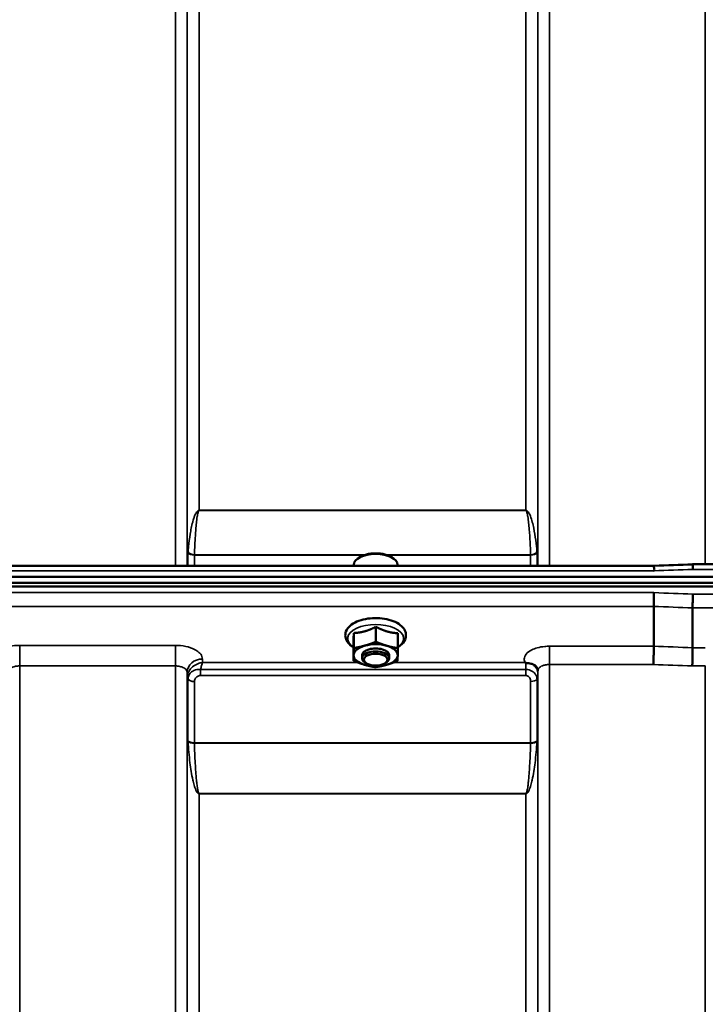
# Model space of a CAD drawing. Units: millimetres. Extents: x 155 to 12865, y -13 to 9193.
# Drawn here: x 3634 to 3836, y 4624 to 4914 of the extents above; entities that cross this region are included whole.
import ezdxf

# ---------------------------------------------------------------- set-up
doc = ezdxf.new("R2010")
doc.units = ezdxf.units.MM
doc.header["$LTSCALE"] = 31
doc.layers.add('Visible (ISO)', color=7, linetype='Continuous', lineweight=50)
doc.layers.add('Visible Narrow (ISO)', color=7, linetype='Continuous', lineweight=35)

msp = doc.modelspace()

# ---------------------------------------------------------------- linework, layer by layer
at = {"layer": 'Visible (ISO)'}
for p, q in [((3181.79, 4753.06), (3820.97, 4753.06)), ((3732.38, 4753.06), (3732.38, 4753.33)), ((3733.97, 4755.47), (3733.56, 4755.19)), ((3743.65, 4755.47), (3744.05, 4755.19)), ((3745.23, 4753.06), (3745.23, 4753.33)), ((3832.27, 4753.49), (3987.78, 4753.49)), ((3003.45, 4748.02), (3999.16, 4748.02)), ((3004.15, 4749.81), (3998.46, 4749.81)), ((3998.46, 4746.91), (3004.15, 4746.91)), ((3820.81, 4741.07), (3820.81, 4741.07)), ((3820.81, 4729.33), (3820.81, 4741.07)), ((3832.26, 4740.63), (3832.26, 4740.63)), ((3832.26, 4728.89), (3832.26, 4740.63)), ((3732.34, 4733.21), (3732.34, 4728.79)), ((3738.87, 4735.05), (3738.87, 4730.64)), ((3745.34, 4733.15), (3745.34, 4728.74)), ((3732.28, 4729.45), (3732.28, 4725.04)), ((3820.81, 4729.33), (3820.81, 4729.33)), ((3832.26, 4728.89), (3832.26, 4728.89)), ((3734.81, 4725.79), (3734.81, 4726.66)), ((3735.95, 4724.35), (3735.54, 4724.64)), ((3741.67, 4724.35), (3742.07, 4724.64)), ((3742.81, 4725.79), (3742.81, 4726.66))]:
    msp.add_line(p, q, dxfattribs=at)
for centre, major_axis, start_param, end_param in [((3738.81, 4753.33), (-6.43, 0), 3.141593, 6.283185), ((3738.81, 4753.76), (-5.93, 0), 3.757072, 5.667706), ((3738.81, 4726.66), (-6.5, 0), 4.180064, 5.227261), ((3738.81, 4726.66), (-6.5, 0), 5.227261, 6.274459), ((3738.81, 4725.79), (4, 0), 5.667706, 10.040258), ((3738.81, 4726.66), (4, 0), 6.276769, 9.431195), ((3738.81, 4726.66), (6.5, 0), 6.274459, 7.321656), ((3738.81, 4726.66), (-6.5, 0), 6.274459, 7.321656), ((3738.81, 4726.66), (6.5, 0), 5.227261, 6.274459), ((3738.81, 4726.66), (6.5, 0), 4.180064, 5.227261)]:
    msp.add_ellipse(centre, major_axis=major_axis, ratio=0.5, start_param=start_param, end_param=end_param, dxfattribs=at)
msp.add_ellipse((3738.81, 4725.36), major_axis=(-3.5, 0), ratio=0.5, dxfattribs=at)
for points, knots in [([(3820.87, 4751.57), (3820.88, 4751.58), (3820.88, 4751.58), (3820.93, 4751.7), (3820.96, 4751.8), (3820.98, 4752.01), (3820.98, 4752.1), (3820.95, 4752.38), (3820.89, 4752.53), (3820.83, 4752.75), (3820.82, 4752.86), (3820.9, 4752.99), (3820.96, 4753.06), (3820.97, 4753.06)], [-0.9707782, -0.9707782, -0.9707782, -0.9707782, -0.9627915, -0.9627915, -0.8250648, -0.8250648, -0.692519, -0.692519, -0.4273441, -0.4273441, -0.2271722, -0.2271722, -0.1380283, -0.1380283, -0.1380283, -0.1380283]), ([(3832.32, 4752), (3832.31, 4752.34), (3832.31, 4752.63), (3832.29, 4753.04), (3832.29, 4753.18), (3832.28, 4753.32), (3832.28, 4753.36), (3832.27, 4753.45), (3832.27, 4753.48), (3832.27, 4753.48)], [-0.000801, -0.000801, -0.000801, -0.000801, 0.1160188, 0.1160188, 0.1999805, 0.1999805, 0.2332321, 0.2332321, 0.3122084, 0.3122084, 0.3122084, 0.3122084]), ([(3820.81, 4741.07), (3820.81, 4741.27), (3820.81, 4741.53), (3820.82, 4742.15), (3820.82, 4742.5), (3820.83, 4743.26), (3820.84, 4743.65), (3820.86, 4744.42), (3820.86, 4744.79), (3820.87, 4745.13), (3820.87, 4745.14), (3820.87, 4745.14)], [0, 0, 0, 0, 0.1171674, 0.1171674, 0.2343503, 0.2343503, 0.3515625, 0.3515625, 0.4677654, 0.4677654, 0.4685664, 0.4685664, 0.4685664, 0.4685664]), ([(3832.33, 4744.7), (3832.33, 4744.7), (3832.33, 4744.7), (3832.32, 4744.36), (3832.31, 4743.99), (3832.29, 4743.22), (3832.29, 4742.82), (3832.27, 4742.07), (3832.27, 4741.71), (3832.26, 4741.09), (3832.26, 4740.83), (3832.26, 4740.63)], [-0.4683811, -0.4683811, -0.4683811, -0.4683811, -0.4675801, -0.4675801, -0.3515625, -0.3515625, -0.2343503, -0.2343503, -0.1171674, -0.1171674, 0, 0, 0, 0]), ([(3745.34, 4729.01), (3745.63, 4729.19), (3745.91, 4729.38), (3746.74, 4730.05), (3747.21, 4730.6), (3747.7, 4731.76), (3747.8, 4732.31), (3747.69, 4733.35), (3747.53, 4733.82), (3746.98, 4734.75), (3746.57, 4735.19), (3745.5, 4736.03), (3744.79, 4736.42), (3743.2, 4737.03), (3742.32, 4737.27), (3740.48, 4737.56), (3739.53, 4737.63), (3737.64, 4737.61), (3736.71, 4737.51), (3734.92, 4737.17), (3734.07, 4736.92), (3732.53, 4736.27), (3731.84, 4735.86), (3730.73, 4734.88), (3730.29, 4734.31), (3729.87, 4733.15), (3729.81, 4732.61), (3729.97, 4731.59), (3730.16, 4731.12), (3730.75, 4730.2), (3731.19, 4729.76), (3731.89, 4729.25), (3732.08, 4729.13), (3732.28, 4729.01)], [0.878243, 0.878243, 0.878243, 0.878243, 1.026975, 1.026975, 1.367365, 1.367365, 1.629423, 1.629423, 1.865348, 1.865348, 2.146672, 2.146672, 2.488694, 2.488694, 2.836749, 2.836749, 3.17718, 3.17718, 3.515243, 3.515243, 3.856525, 3.856525, 4.205557, 4.205557, 4.540978, 4.540978, 4.795723, 4.795723, 5.033665, 5.033665, 5.322394, 5.322394, 5.422396, 5.422396, 5.422396, 5.422396]), ([(3820.72, 4723.93), (3820.72, 4723.93), (3820.72, 4723.94), (3820.73, 4724.38), (3820.74, 4724.86), (3820.76, 4725.88), (3820.77, 4726.4), (3820.79, 4727.41), (3820.8, 4727.88), (3820.81, 4728.71), (3820.81, 4729.06), (3820.81, 4729.33)], [-0.0015257, -0.0015257, -0.0015257, -0.0015257, 0, 0, 0.1507538, 0.1507538, 0.3070388, 0.3070388, 0.4632847, 0.4632847, 0.6195095, 0.6195095, 0.6195095, 0.6195095]), ([(3832.17, 4723.49), (3832.17, 4723.5), (3832.17, 4723.5), (3832.18, 4723.95), (3832.19, 4724.43), (3832.22, 4725.44), (3832.23, 4725.97), (3832.24, 4726.97), (3832.25, 4727.45), (3832.26, 4728.28), (3832.26, 4728.62), (3832.26, 4728.89)], [-0.0015255, -0.0015255, -0.0015255, -0.0015255, 0, 0, 0.1504998, 0.1504998, 0.3067848, 0.3067848, 0.4630307, 0.4630307, 0.6192555, 0.6192555, 0.6192555, 0.6192555]), ([(3783.1, 4724.41), (3783.03, 4724.44), (3782.97, 4724.47), (3782.9, 4724.49), (3782.9, 4724.49), (3782.9, 4724.49), (3782.89, 4724.5), (3782.89, 4724.5)], [0.00090925, 0.00090925, 0.00090925, 0.00090925, 0.02545368, 0.02545368, 0.02569107, 0.02569107, 0.02719134, 0.02719134, 0.02719134, 0.02719134]), ([(3784.69, 4724.16), (3784.44, 4724.22), (3784.19, 4724.25), (3783.81, 4724.3), (3783.68, 4724.31), (3783.48, 4724.33), (3783.41, 4724.34), (3783.3, 4724.36), (3783.26, 4724.37), (3783.18, 4724.38), (3783.13, 4724.4), (3783.1, 4724.41)], [0, 0, 0, 0, 0.0898974, 0.0898974, 0.1478667, 0.1478667, 0.1819642, 0.1819642, 0.200615, 0.200615, 0.2228567, 0.2228567, 0.2228567, 0.2228567]), ([(3786.38, 4723.01), (3786.24, 4723.25), (3786.02, 4723.5), (3785.43, 4723.91), (3785.08, 4724.07), (3784.69, 4724.16)], [0.1093802, 0.1093802, 0.1093802, 0.1093802, 0.1883671, 0.1883671, 0.2655908, 0.2655908, 0.2655908, 0.2655908]), ([(3786.61, 4722.12), (3786.61, 4722.19), (3786.61, 4722.27), (3786.59, 4722.41), (3786.57, 4722.48), (3786.54, 4722.61), (3786.52, 4722.67), (3786.48, 4722.79), (3786.46, 4722.84), (3786.42, 4722.93), (3786.4, 4722.97), (3786.38, 4723.01)], [5.8638471, 5.8638471, 5.8638471, 5.8638471, 5.905185, 5.905185, 5.9465228, 5.9465228, 5.9878607, 5.9878607, 6.0291985, 6.0291985, 6.0705363, 6.0705363, 6.0705363, 6.0705363]), ([(3786.61, 4722.09), (3786.61, 4722.09), (3786.61, 4722.09), (3786.61, 4722.1), (3786.61, 4722.11), (3786.61, 4722.12)], [-0.00115562, -0.00115562, -0.00115562, -0.00115562, 0, 0, 0.00895288, 0.00895288, 0.00895288, 0.00895288])]:
    msp.add_open_spline(points, degree=3, knots=knots, dxfattribs=at)
msp.add_open_spline([(3820.97, 4753.06), (3824.73, 4753.2), (3828.5, 4753.34), (3832.27, 4753.48)], degree=3, dxfattribs=at)
for points, weights in [([(3732.31, 4730.92), (3732.32, 4731.79), (3732.34, 4733.21)], [1, 1.05008356558, 1.02350695612]), ([(3732.34, 4733.21), (3734.09, 4733.29), (3735.61, 4733.72)], [1.02350695612, 1.05008356558, 1]), ([(3735.61, 4733.72), (3737.12, 4734.15), (3738.87, 4735.05)], [1, 1.05008356558, 1.02350695612]), ([(3738.87, 4735.05), (3740.61, 4734.14), (3742.11, 4733.69)], [1.02350695612, 1.05008356558, 1]), ([(3742.11, 4733.69), (3743.61, 4733.25), (3745.34, 4733.15)], [1, 1.05008356558, 1.02350695612]), ([(3732.28, 4729.45), (3732.29, 4730.05), (3732.31, 4730.92)], [1.02350695612, 1.05008356558, 1]), ([(3735.61, 4729.49), (3737.12, 4729.91), (3738.87, 4730.64)], [1, 1.0379548493, 1]), ([(3738.87, 4730.64), (3740.61, 4729.9), (3742.11, 4729.46)], [1, 1.0379548493, 1]), ([(3732.31, 4726.69), (3732.32, 4727.56), (3732.34, 4728.79)], [1, 1.0379548493, 1]), ([(3732.34, 4728.79), (3734.09, 4729.06), (3735.61, 4729.49)], [1, 1.0379548493, 1]), ([(3742.11, 4729.46), (3743.61, 4729.02), (3745.34, 4728.74)], [1, 1.0379548493, 1]), ([(3745.34, 4728.74), (3745.32, 4727.5), (3745.31, 4726.63)], [1, 1.0379548493, 1]), ([(3732.28, 4725.04), (3732.29, 4725.81), (3732.31, 4726.69)], [1, 1.0379548493, 1]), ([(3735.51, 4723.86), (3734.01, 4724.3), (3732.28, 4725.04)], [1, 1.0379548493, 1]), ([(3745.27, 4724.99), (3743.52, 4724.26), (3742.01, 4723.83)], [1, 1.0379548493, 1]), ([(3745.31, 4726.63), (3745.29, 4725.76), (3745.27, 4724.99)], [1, 1.0379548493, 1]), ([(3738.74, 4723.14), (3737.01, 4723.41), (3735.51, 4723.86)], [1, 1.0379548493, 1]), ([(3742.01, 4723.83), (3740.49, 4723.4), (3738.74, 4723.14)], [1, 1.0379548493, 1])]:
    msp.add_rational_spline(points, weights, degree=2, dxfattribs=at)
at = {"layer": 'Visible Narrow (ISO)'}
for p, q in [((3679.75, 4753.06), (3679.75, 5127.86)), ((3790.11, 5127.86), (3790.11, 4753.06)), ((3836, 4753.49), (3836, 5127.86)), ((3683.25, 5124.39), (3683.25, 4753.06)), ((3786.61, 4753.06), (3786.61, 5124.39)), ((3683.28, 4753.06), (3683.28, 5121.33)), ((3786.59, 5121.33), (3786.59, 4753.06)), ((3686.78, 5117.86), (3686.78, 4769.42)), ((3783.09, 4769.42), (3783.09, 5117.86)), ((3783.09, 4769.42), (3686.78, 4769.42)), ((3686.78, 4769.34), (3686.78, 4769.42)), ((3686.78, 4769.34), (3783.09, 4769.34)), ((3783.09, 4769.34), (3783.09, 4769.42)), ((3683.48, 4753.06), (3683.48, 4756.9)), ((3685.36, 4756.19), (3735.41, 4756.19)), ((3685.36, 4756.19), (3685.36, 4753.06)), ((3735.77, 4756.31), (3685.37, 4756.31)), ((3784.5, 4756.31), (3741.84, 4756.31)), ((3742.21, 4756.19), (3784.5, 4756.19)), ((3784.5, 4753.06), (3784.5, 4756.19)), ((3786.39, 4756.9), (3786.39, 4753.06)), ((3181.74, 4751.57), (3820.87, 4751.57)), ((3832.32, 4752), (3987.78, 4752)), ((3820.87, 4745.14), (3181.74, 4745.14)), ((3987.78, 4744.7), (3832.33, 4744.7)), ((3181.81, 4741.07), (3820.81, 4741.07)), ((3832.26, 4740.63), (3987.78, 4740.63)), ((3679.75, 4729.57), (3633.86, 4729.57)), ((3633.86, 4729.57), (3633.86, 4723.51)), ((3679.75, 4729.57), (3679.75, 4723.51)), ((3820.81, 4729.33), (3790.11, 4729.33)), ((3790.11, 4729.33), (3790.11, 4723.93)), ((3836, 4728.89), (3832.26, 4728.89)), ((3687.77, 4724.5), (3687.75, 4725.55)), ((3733.62, 4724.5), (3687.77, 4724.5)), ((3782.89, 4724.5), (3744.04, 4724.5)), ((3633.86, 4723.51), (3679.75, 4723.51)), ((3633.86, 4723.51), (3633.86, 3757.99)), ((3679.75, 3548.95), (3679.75, 4723.51)), ((3683.25, 4721.65), (3683.25, 3552.42)), ((3683.25, 4721.65), (3683.28, 4720.1)), ((3783.09, 4722.45), (3687.19, 4722.45)), ((3687.19, 4720.66), (3687.19, 4722.45)), ((3783.09, 4720.66), (3783.09, 4722.45)), ((3786.6, 4721.47), (3786.61, 4722.22)), ((3786.61, 3552.41), (3786.61, 4722.09)), ((3790.11, 4723.93), (3790.11, 3548.94)), ((3790.11, 4723.93), (3820.72, 4723.93)), ((3832.17, 4723.49), (3836, 4723.49)), ((3836, 3548.95), (3836, 4723.49)), ((3683.28, 3555.48), (3683.28, 4720.1)), ((3683.48, 4701.47), (3683.48, 4719.54)), ((3685.36, 4718.9), (3685.36, 4700.85)), ((3687.19, 4720.66), (3783.09, 4720.66)), ((3784.5, 4700.85), (3784.5, 4718.92)), ((3786.39, 4719.56), (3786.39, 4701.47)), ((3786.59, 4720.12), (3786.59, 3555.48)), ((3784.5, 4700.85), (3685.36, 4700.85)), ((3685.37, 4700.72), (3784.5, 4700.72)), ((3783.09, 4685.86), (3686.78, 4685.86)), ((3686.78, 4685.86), (3686.78, 4685.76)), ((3686.78, 4685.76), (3686.78, 3560.39)), ((3686.78, 4685.76), (3783.09, 4685.76)), ((3783.09, 4685.86), (3783.09, 4685.76)), ((3783.09, 3560.39), (3783.09, 4685.76))]:
    msp.add_line(p, q, dxfattribs=at)
for centre, major_axis, ratio, start_param, end_param in [((3684.95, 4754.73), (1.14, -3.1), 0.302104, 3.722863, 3.831238), ((3685.36, 4757.26), (-2, 0), 0.535632, 0.339837, 1.570796), ((3685.37, 4757.5), (-2, 0.06), 0.594625, 0.365265, 1.589889), ((3686.31, 4755.48), (-0.59, 1.52), 0.49319, 0.819098, 0.907451), ((3784.5, 4757.5), (2, 0.06), 0.594625, 4.693296, 5.91792), ((3784.5, 4757.26), (2, 0), 0.535632, 4.712389, 5.943348), ((3783.55, 4755.48), (-0.59, -1.52), 0.49319, 2.234142, 2.322495), ((3784.92, 4754.73), (1.14, 3.1), 0.302104, 5.59354, 5.701915), ((3559.65, 4337.86), (18712.37, 714.02), 0.021547, 1.555402, 1.556014), ((3559.65, 4338.86), (18712.37, -706.88), 0.022209, 1.557063, 1.557675), ((3559.52, 4336.28), (18712.37, -704.3), 0.022128, 1.557053, 1.557665), ((3738.81, 4731.6), (8.26, 0), 0.5, 5.625049, 10.082914), ((3399.35, 4342.3), (18185.58, -684.47), 0.022128, 1.547822, 1.548452), ((3687.75, 4721.67), (-4.5, -0.08), 0.861596, 4.69758, 6.268166), ((3783.1, 4721.48), (3.5, -0.06), 0.861596, 0.015009, 1.113004), ((3399.17, 4338.86), (18185.58, -681.02), 0.022017, 1.547808, 1.548438), ((3686.78, 4720.13), (-3.5, 0.1), 0.486488, 0.022602, 0.35314), ((3686.78, 4720.11), (-3.5, 0), 0.4866, 0.008727, 0.339837), ((3685.36, 4719.92), (-2, 0.05), 0.486526, 0.353149, 1.584109), ((3685.36, 4719.87), (-2, 0), 0.4866, 0.339837, 1.570796), ((3784.5, 4719.89), (2, 0), 0.486627, 4.712389, 5.943348), ((3783.09, 4720.13), (3.5, 0), 0.486627, 5.943348, 6.274459), ((3685.36, 4701.78), (-2, 0), 0.4635, 0.339837, 1.570796), ((3685.37, 4701.52), (-2, -0.06), 0.398616, 0.334952, 1.559576), ((3784.5, 4701.78), (2, 0), 0.4635, 4.712389, 5.943348), ((3784.5, 4701.52), (2, -0.06), 0.398616, 4.723609, 5.948233)]:
    msp.add_ellipse(centre, major_axis=major_axis, ratio=ratio, start_param=start_param, end_param=end_param, dxfattribs=at)
for points, knots in [([(3686.78, 4769.42), (3686.75, 4769.42), (3686.73, 4769.42), (3686.71, 4769.42), (3686.68, 4769.42), (3686.65, 4769.41), (3686.63, 4769.4), (3686.58, 4769.39), (3686.55, 4769.37), (3686.51, 4769.36), (3686.45, 4769.33), (3686.4, 4769.29), (3686.36, 4769.26), (3686.27, 4769.19), (3686.21, 4769.12), (3686.15, 4769.05), (3686.02, 4768.91), (3685.93, 4768.76), (3685.85, 4768.61), (3685.68, 4768.32), (3685.55, 4768.03), (3685.43, 4767.73), (3685.32, 4767.44), (3685.22, 4767.14), (3685.12, 4766.85), (3685.05, 4766.61), (3684.98, 4766.38), (3684.92, 4766.14), (3684.9, 4766.08), (3684.88, 4766.02), (3684.87, 4765.96), (3684.71, 4765.37), (3684.58, 4764.78), (3684.45, 4764.19), (3684.33, 4763.6), (3684.23, 4763.01), (3684.13, 4762.42), (3683.92, 4761.16), (3683.75, 4759.9), (3683.62, 4758.64), (3683.57, 4758.14), (3683.53, 4757.63), (3683.49, 4757.13)], [0, 0, 0, 0, 0.003018, 0.003018, 0.003018, 0.007019, 0.007019, 0.007019, 0.014764, 0.014764, 0.014764, 0.028919, 0.028919, 0.028919, 0.058064, 0.058064, 0.058064, 0.116572, 0.116572, 0.116572, 0.23347, 0.23347, 0.23347, 0.350359, 0.350359, 0.350359, 0.443719, 0.443719, 0.443719, 0.467264, 0.467264, 0.467264, 0.701049, 0.701049, 0.701049, 0.934783, 0.934783, 0.934783, 1.435993, 1.435993, 1.435993, 1.636003, 1.636003, 1.636003, 1.636003]), ([(3685.37, 4756.31), (3685.43, 4758.19), (3685.55, 4760.69), (3685.78, 4763.82), (3685.92, 4765.38), (3686.07, 4766.63), (3686.2, 4767.56), (3686.33, 4768.34), (3686.47, 4768.87), (3686.58, 4769.14), (3686.66, 4769.28), (3686.73, 4769.34), (3686.78, 4769.34)], [-1.636003, -1.636003, -1.636003, -1.636003, -0.934859, -0.701144, -0.467429, -0.350572, -0.233715, -0.116857, -0.058429, -0.029214, -0.014607, 0, 0, 0, 0]), ([(3786.38, 4757.13), (3786.29, 4758.3), (3786.04, 4760.65), (3785.56, 4763.6), (3785.02, 4765.96), (3784.57, 4767.44), (3784.12, 4768.47), (3783.8, 4768.98), (3783.56, 4769.23), (3783.36, 4769.36), (3783.2, 4769.42), (3783.09, 4769.42)], [-5.688902, -5.688902, -5.688902, -5.688902, -5.221472, -4.754043, -4.520328, -4.286613, -4.169756, -4.111327, -4.082113, -4.067506, -4.052899, -4.052899, -4.052899, -4.052899]), ([(3783.09, 4769.34), (3783.14, 4769.34), (3783.21, 4769.28), (3783.29, 4769.14), (3783.39, 4768.87), (3783.53, 4768.34), (3783.73, 4767.25), (3783.92, 4765.69), (3784.15, 4763.19), (3784.35, 4760.06), (3784.46, 4757.56), (3784.5, 4756.31)], [4.052899, 4.052899, 4.052899, 4.052899, 4.067506, 4.082113, 4.111327, 4.169756, 4.286613, 4.520328, 4.754043, 5.221472, 5.688902, 5.688902, 5.688902, 5.688902]), ([(3633.86, 4729.57), (3633.35, 4729.57), (3632.83, 4729.55), (3631.5, 4729.41), (3630.72, 4729.27), (3629.35, 4728.89), (3628.76, 4728.66), (3627.51, 4728.04), (3626.91, 4727.59), (3626.44, 4727.02), (3626.37, 4726.94), (3626.31, 4726.85)], [-1.2419064, -1.2419064, -1.2419064, -1.2419064, -1.0871579, -1.0871579, -0.8395604, -0.8395604, -0.6228912, -0.6228912, -0.3132685, -0.3132685, -0.2598138, -0.2598138, -0.2598138, -0.2598138]), ([(3687.75, 4725.55), (3687.75, 4725.81), (3687.69, 4726.07), (3687.42, 4726.75), (3687.12, 4727.14), (3686.36, 4727.83), (3685.91, 4728.13), (3684.66, 4728.76), (3683.77, 4729.06), (3681.86, 4729.47), (3680.79, 4729.57), (3679.75, 4729.57)], [-1.241907, -1.241907, -1.241907, -1.241907, -1.087028, -1.087028, -0.839222, -0.839222, -0.622464, -0.622464, -0.312862, -0.312862, 0, 0, 0, 0]), ([(3790.11, 4729.33), (3789.63, 4729.33), (3789.14, 4729.3), (3787.9, 4729.18), (3787.16, 4729.04), (3785.88, 4728.68), (3785.33, 4728.47), (3784.16, 4727.88), (3783.59, 4727.46), (3782.84, 4726.56), (3782.63, 4726.06), (3782.61, 4725.21), (3782.7, 4724.84), (3782.89, 4724.5)], [4.684727, 4.684727, 4.684727, 4.684727, 4.829807, 4.829807, 5.061933, 5.061933, 5.265066, 5.265066, 5.55534, 5.55534, 5.845691, 5.845691, 6.057837, 6.057837, 6.057837, 6.057837]), ([(3687.77, 4724.5), (3687.31, 4724.44), (3686.85, 4724.33), (3685.86, 4723.94), (3685.33, 4723.63), (3684.56, 4722.98), (3684.3, 4722.7), (3683.88, 4722.12), (3683.71, 4721.84), (3683.4, 4721.11), (3683.29, 4720.64), (3683.28, 4720.19)], [-0.0006297, -0.0006297, -0.0006297, -0.0006297, 0.0426257, 0.0426257, 0.094963, 0.094963, 0.126176, 0.126176, 0.1516013, 0.1516013, 0.1867154, 0.1867154, 0.1867154, 0.1867154]), ([(3687.19, 4722.45), (3687.28, 4722.89), (3687.37, 4723.28), (3687.57, 4723.97), (3687.67, 4724.26), (3687.77, 4724.5)], [-0.08394409, -0.08394409, -0.08394409, -0.08394409, -0.04262567, -0.04262567, 0.00062971, 0.00062971, 0.00062971, 0.00062971]), ([(3783.1, 4724.41), (3783.1, 4724.14), (3783.09, 4723.78), (3783.09, 4723.09), (3783.09, 4722.78), (3783.09, 4722.45)], [0.00359667, 0.00359667, 0.00359667, 0.00359667, 0.03762253, 0.03762253, 0.061677, 0.061677, 0.061677, 0.061677]), ([(3630.36, 4721.65), (3630.37, 4721.9), (3630.47, 4722.14), (3630.82, 4722.59), (3631.09, 4722.8), (3631.63, 4723.08), (3631.89, 4723.19), (3632.49, 4723.37), (3632.83, 4723.43), (3633.41, 4723.49), (3633.64, 4723.51), (3633.86, 4723.51)], [0, 0, 0, 0, 0.313269, 0.313269, 0.622891, 0.622891, 0.83956, 0.83956, 1.087158, 1.087158, 1.241906, 1.241906, 1.241906, 1.241906]), ([(3679.75, 4723.51), (3680.21, 4723.51), (3680.67, 4723.46), (3681.51, 4723.27), (3681.9, 4723.13), (3682.44, 4722.84), (3682.64, 4722.7), (3682.98, 4722.39), (3683.11, 4722.2), (3683.22, 4721.89), (3683.25, 4721.77), (3683.25, 4721.65)], [0, 0, 0, 0, 0.312862, 0.312862, 0.622464, 0.622464, 0.839222, 0.839222, 1.087028, 1.087028, 1.241907, 1.241907, 1.241907, 1.241907]), ([(3687.19, 4722.45), (3686.98, 4722.48), (3686.76, 4722.49), (3685.93, 4722.47), (3685.34, 4722.28), (3684.33, 4721.66), (3683.93, 4721.19), (3683.57, 4720.34), (3683.49, 4719.99), (3683.48, 4719.63)], [0, 0, 0, 0, 0.0311654, 0.0311654, 0.1247219, 0.1247219, 0.2294517, 0.2294517, 0.2949078, 0.2949078, 0.2949078, 0.2949078]), ([(3786.39, 4719.56), (3786.39, 4719.8), (3786.36, 4720.02), (3786.22, 4720.52), (3786.09, 4720.82), (3785.71, 4721.33), (3785.51, 4721.54), (3785.03, 4721.9), (3784.76, 4722.06), (3784.2, 4722.29), (3783.93, 4722.36), (3783.46, 4722.43), (3783.27, 4722.44), (3783.09, 4722.45)], [0, 0, 0, 0, 0.0555173, 0.0555173, 0.1219849, 0.1219849, 0.1678677, 0.1678677, 0.2118622, 0.2118622, 0.2492888, 0.2492888, 0.2726804, 0.2726804, 0.2726804, 0.2726804]), ([(3786.59, 4720.12), (3786.59, 4720.21), (3786.59, 4720.3), (3786.59, 4720.56), (3786.59, 4720.72), (3786.59, 4721), (3786.59, 4721.12), (3786.59, 4721.32), (3786.6, 4721.4), (3786.6, 4721.47)], [-0.1537102, -0.1537102, -0.1537102, -0.1537102, -0.1237126, -0.1237126, -0.0757163, -0.0757163, -0.0376225, -0.0376225, 0, 0, 0, 0]), ([(3786.61, 4722.09), (3786.61, 4722.09), (3786.61, 4722.09), (3786.62, 4722.34), (3786.72, 4722.58), (3787.07, 4723.02), (3787.34, 4723.23), (3787.88, 4723.51), (3788.14, 4723.61), (3788.74, 4723.79), (3789.08, 4723.86), (3789.66, 4723.92), (3789.89, 4723.93), (3790.11, 4723.93)], [-5.84907, -5.84907, -5.84907, -5.84907, -5.845691, -5.845691, -5.55534, -5.55534, -5.265066, -5.265066, -5.061933, -5.061933, -4.829807, -4.829807, -4.684727, -4.684727, -4.684727, -4.684727]), ([(3683.28, 4720.19), (3683.28, 4720.17), (3683.28, 4720.16), (3683.28, 4720.13), (3683.28, 4720.11), (3683.28, 4720.1)], [0, 0, 0, 0, 0.001194825, 0.001194825, 0.00238965, 0.00238965, 0.00238965, 0.00238965]), ([(3683.48, 4719.63), (3683.48, 4719.62), (3683.48, 4719.6), (3683.48, 4719.57), (3683.48, 4719.56), (3683.48, 4719.54)], [0, 0, 0, 0, 0.002882975, 0.002882975, 0.005765932, 0.005765932, 0.005765932, 0.005765932]), ([(3685.36, 4718.95), (3685.37, 4719.14), (3685.41, 4719.33), (3685.59, 4719.79), (3685.79, 4720.06), (3686.29, 4720.45), (3686.58, 4720.58), (3686.98, 4720.65), (3687.09, 4720.66), (3687.19, 4720.66)], [-0.2949078, -0.2949078, -0.2949078, -0.2949078, -0.2294517, -0.2294517, -0.1247219, -0.1247219, -0.0311654, -0.0311654, 0, 0, 0, 0]), ([(3685.36, 4718.9), (3685.36, 4718.9), (3685.36, 4718.91), (3685.36, 4718.93), (3685.36, 4718.94), (3685.36, 4718.95)], [-0.005765932, -0.005765932, -0.005765932, -0.005765932, -0.002882975, -0.002882975, 0, 0, 0, 0]), ([(3783.09, 4720.66), (3783.17, 4720.66), (3783.25, 4720.65), (3783.45, 4720.61), (3783.57, 4720.58), (3783.81, 4720.46), (3783.92, 4720.38), (3784.13, 4720.19), (3784.21, 4720.07), (3784.37, 4719.78), (3784.43, 4719.59), (3784.49, 4719.24), (3784.5, 4719.08), (3784.5, 4718.92)], [-0.2726804, -0.2726804, -0.2726804, -0.2726804, -0.2492888, -0.2492888, -0.2118622, -0.2118622, -0.1678677, -0.1678677, -0.1219849, -0.1219849, -0.0555173, -0.0555173, 0, 0, 0, 0]), ([(3683.48, 4701.47), (3683.48, 4701.43), (3683.48, 4701.39), (3683.48, 4701.3), (3683.48, 4701.25), (3683.49, 4701.21)], [0, 0, 0, 0, 0.01435585, 0.01435585, 0.02871171, 0.02871171, 0.02871171, 0.02871171]), ([(3683.49, 4701.21), (3683.62, 4699.12), (3683.81, 4697.03), (3684.28, 4693.25), (3684.54, 4691.54), (3685.02, 4689.34), (3685.15, 4688.84), (3685.43, 4687.84), (3685.59, 4687.34), (3685.87, 4686.71), (3685.93, 4686.57), (3686.09, 4686.3), (3686.17, 4686.17), (3686.35, 4685.97), (3686.41, 4685.9), (3686.58, 4685.81), (3686.66, 4685.76), (3686.78, 4685.76)], [-5.688916, -5.688916, -5.688916, -5.688916, -5.035562, -5.035562, -4.496632, -4.496632, -4.337244, -4.337244, -4.177856, -4.177856, -4.13405, -4.13405, -4.090244, -4.090244, -4.067677, -4.067677, -4.052912, -4.052912, -4.052912, -4.052912]), ([(3685.37, 4700.72), (3685.37, 4700.75), (3685.36, 4700.77), (3685.36, 4700.81), (3685.36, 4700.83), (3685.36, 4700.85)], [-0.02871171, -0.02871171, -0.02871171, -0.02871171, -0.01435585, -0.01435585, 0, 0, 0, 0]), ([(3783.09, 4685.76), (3783.2, 4685.76), (3783.29, 4685.81), (3783.45, 4685.9), (3783.52, 4685.97), (3783.69, 4686.17), (3783.78, 4686.3), (3783.93, 4686.57), (3784, 4686.71), (3784.28, 4687.34), (3784.44, 4687.84), (3784.72, 4688.84), (3784.84, 4689.34), (3785.32, 4691.54), (3785.58, 4693.25), (3786.06, 4697.03), (3786.25, 4699.12), (3786.38, 4701.21)], [0, 0, 0, 0, 0.014764, 0.014764, 0.037332, 0.037332, 0.081138, 0.081138, 0.124944, 0.124944, 0.284331, 0.284331, 0.443719, 0.443719, 0.982649, 0.982649, 1.636003, 1.636003, 1.636003, 1.636003]), ([(3784.5, 4700.85), (3784.5, 4700.83), (3784.5, 4700.81), (3784.5, 4700.77), (3784.5, 4700.75), (3784.5, 4700.72)], [-0.02871171, -0.02871171, -0.02871171, -0.02871171, -0.01435585, -0.01435585, 0, 0, 0, 0]), ([(3786.38, 4701.21), (3786.38, 4701.25), (3786.38, 4701.3), (3786.39, 4701.39), (3786.39, 4701.43), (3786.39, 4701.47)], [0, 0, 0, 0, 0.01435585, 0.01435585, 0.02871171, 0.02871171, 0.02871171, 0.02871171]), ([(3686.78, 4685.86), (3686.73, 4685.86), (3686.69, 4685.9), (3686.62, 4685.99), (3686.59, 4686.06), (3686.52, 4686.25), (3686.48, 4686.38), (3686.42, 4686.64), (3686.39, 4686.77), (3686.27, 4687.38), (3686.2, 4687.87), (3686.08, 4688.83), (3686.03, 4689.32), (3685.82, 4691.45), (3685.71, 4693.09), (3685.5, 4696.73), (3685.42, 4698.73), (3685.37, 4700.72)], [4.052912, 4.052912, 4.052912, 4.052912, 4.067677, 4.067677, 4.090244, 4.090244, 4.13405, 4.13405, 4.177856, 4.177856, 4.337244, 4.337244, 4.496632, 4.496632, 5.035562, 5.035562, 5.688916, 5.688916, 5.688916, 5.688916]), ([(3784.5, 4700.72), (3784.44, 4698.73), (3784.36, 4696.73), (3784.16, 4693.09), (3784.05, 4691.45), (3783.84, 4689.32), (3783.79, 4688.83), (3783.67, 4687.87), (3783.6, 4687.38), (3783.48, 4686.77), (3783.45, 4686.64), (3783.38, 4686.38), (3783.35, 4686.25), (3783.27, 4686.06), (3783.24, 4685.99), (3783.18, 4685.9), (3783.14, 4685.86), (3783.09, 4685.86)], [-1.636003, -1.636003, -1.636003, -1.636003, -0.982649, -0.982649, -0.443719, -0.443719, -0.284331, -0.284331, -0.124944, -0.124944, -0.081138, -0.081138, -0.037332, -0.037332, -0.014764, -0.014764, 0, 0, 0, 0])]:
    msp.add_open_spline(points, degree=3, knots=knots, dxfattribs=at)

doc.saveas('drawing.dxf')
